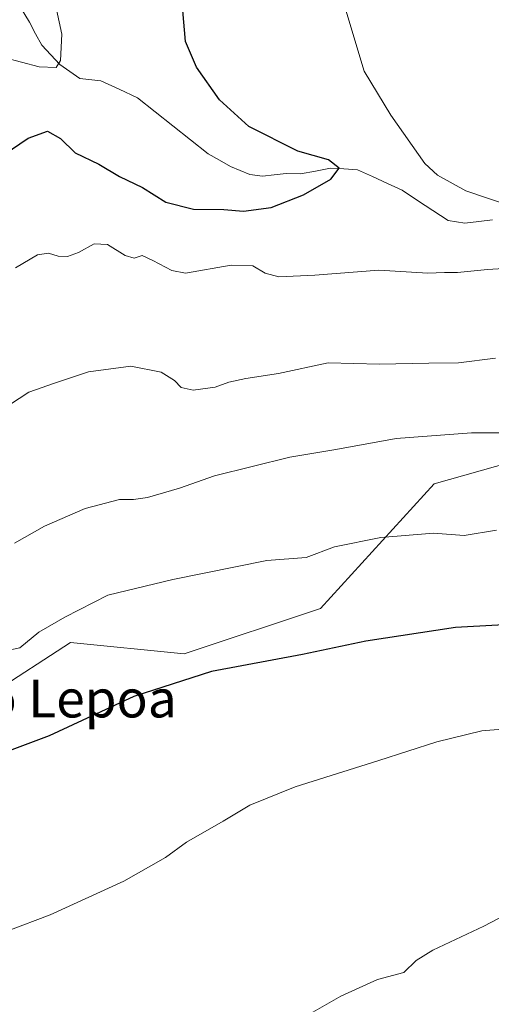
# Model space of a CAD drawing. Units: metres. Extents: x 627012 to 630181, y 4778198 to 4780569.
# Drawn here: x 629566 to 629667, y 4779339 to 4779548 of the extents above; entities that cross this region are included whole.
import ezdxf
from ezdxf.enums import TextEntityAlignment as Align

# ---------------------------------------------------------------- set-up
doc = ezdxf.new("R2010")
doc.units = ezdxf.units.M
doc.header["$MEASUREMENT"] = 0
for name, color, linetype, lineweight in [('Corriente natural lineal', 142, 'Continuous', 13), ('Curva de nivel maestra', 36, 'Continuous', 30), ('Curva de nivel normal', 36, 'Continuous', 0), ('Pastizal CxS', 92, 'Continuous', 0), ('Texto cartográfico', 19, 'Continuous', 0)]:
    doc.layers.add(name, color=color, linetype=linetype, lineweight=lineweight)
doc.styles.add('Arial', font='txt', dxfattribs={"height": 0.2})

# ---------------------------------------------------------------- blocks, each defined once
blk = doc.blocks.new('*U160')
at = {"layer": 'Curva de nivel normal', "color": 36, "linetype": 'Continuous', "lineweight": 0}
blk.add_polyline3d([(629667.62, 4779440.02, 820), (629660.75, 4779438.9, 820), (629654.26, 4779439.44, 820), (629643.05, 4779438.48, 820), (629633.22, 4779436.5, 820), (629627.23, 4779434.24, 820), (629618.9, 4779433.58, 820), (629598.92, 4779429.6, 820), (629585.14, 4779426.27, 820), (629576.01, 4779421.58, 820), (629570.48, 4779418.4, 820), (629566.48, 4779415.06, 820), (629564.15, 4779414.58, 820)], dxfattribs=at)
blk = doc.blocks.new('*U176')
at = {"layer": 'Curva de nivel normal', "color": 36, "linetype": 'Continuous', "lineweight": 0}
blk.add_polyline3d([(629675.72, 4779398.35, 830), (629664.52, 4779397.44, 830), (629654.98, 4779395.1, 830), (629642.65, 4779391.1, 830), (629624.92, 4779385.57, 830), (629615.26, 4779381.66, 830), (629609.59, 4779378.24, 830), (629601.87, 4779373.76, 830), (629597.36, 4779370.55, 830), (629588.53, 4779365.52, 830), (629572.92, 4779358.36, 830), (629563.92, 4779354.94, 830)], dxfattribs=at)
blk = doc.blocks.new('*U185')
at = {"layer": 'Curva de nivel normal', "color": 36, "linetype": 'Continuous', "lineweight": 0}
blk.add_polyline3d([(629549.88, 4779548.6, 795), (629557.65, 4779543.36, 795), (629563.08, 4779540.41, 795), (629570.56, 4779538.43, 795), (629574.16, 4779538.27, 795), (629575.08, 4779539.8, 795), (629575.41, 4779545.38, 795), (629573.36, 4779554.94, 795)], dxfattribs=at)
blk = doc.blocks.new('*U190')
at = {"layer": 'Curva de nivel normal', "color": 36, "linetype": 'Continuous', "lineweight": 0}
blk.add_polyline3d([(629565.36, 4779437.31, 815), (629571.68, 4779440.89, 815), (629580.36, 4779444.63, 815), (629587.59, 4779446.55, 815), (629590.59, 4779446.53, 815), (629593.59, 4779446.96, 815), (629600.39, 4779448.97, 815), (629607.78, 4779451.55, 815), (629623.77, 4779455.52, 815), (629633.56, 4779457.15, 815), (629646.33, 4779459.5, 815), (629662.28, 4779460.73, 815), (629669.32, 4779460.68, 815)], dxfattribs=at)
blk = doc.blocks.new('*U219')
at = {"layer": 'Curva de nivel normal', "color": 36, "linetype": 'Continuous', "lineweight": 0}
blk.add_polyline3d([(629561.94, 4779465.16, 810), (629568.4, 4779469.34, 810), (629573.84, 4779471.24, 810), (629581.07, 4779473.7, 810), (629590.02, 4779474.88, 810), (629596.48, 4779473.58, 810), (629599.3, 4779471.86, 810), (629600.74, 4779470.37, 810), (629603.26, 4779469.74, 810), (629607.92, 4779470.4, 810), (629610.8, 4779471.47, 810), (629614.45, 4779472.22, 810), (629621.38, 4779473.34, 810), (629631.88, 4779475.55, 810), (629642.78, 4779475.27, 810), (629653.24, 4779475.53, 810), (629659.58, 4779475.6, 810), (629667.43, 4779476.55, 810)], dxfattribs=at)
blk = doc.blocks.new('*U232')
at = {"layer": 'Curva de nivel normal', "color": 36, "linetype": 'Continuous', "lineweight": 0}
for points in [[(629565.59, 4779495.74, 805), (629570.26, 4779498.49, 805), (629572.59, 4779498.89, 805), (629574.59, 4779498.22, 805), (629576.59, 4779498.13, 805), (629578.92, 4779498.98, 805), (629582.26, 4779500.85, 805), (629585.06, 4779500.74, 805), (629588.82, 4779498.35, 805), (629590.73, 4779497.83, 805), (629592.44, 4779498.35, 805), (629594.71, 4779497.33, 805), (629598.72, 4779495.19, 805), (629601.61, 4779494.62, 805), (629611.29, 4779496.3, 805), (629615.94, 4779496.2, 805), (629618.51, 4779494.62, 805), (629621.42, 4779493.86, 805), (629629.06, 4779494.21, 805), (629642.67, 4779495.23, 805), (629653.06, 4779494.59, 805), (629656.58, 4779494.79, 805), (629659.36, 4779494.76, 805), (629665.7, 4779495.43, 805), (629673.53, 4779495.86, 805)], [(629670.92, 4779508.76, 805), (629661.12, 4779512.09, 805), (629655.07, 4779515.4, 805), (629652.38, 4779517.88, 805), (629645.17, 4779528.18, 805), (629639.55, 4779537.55, 805), (629635.02, 4779552.66, 805)]]:
    blk.add_polyline3d(points, dxfattribs=at)
blk = doc.blocks.new('*U259')
at = {"layer": 'Curva de nivel maestra', "color": 36, "linetype": 'Continuous', "lineweight": 30}
blk.add_polyline3d([(629563.13, 4779519.85, 800), (629568.26, 4779523.29, 800), (629572.35, 4779524.78, 800), (629575.14, 4779523.2, 800), (629578.19, 4779520.19, 800), (629583.26, 4779517.8, 800), (629587.62, 4779515.13, 800), (629592.48, 4779512.81, 800), (629597.49, 4779509.69, 800), (629603.35, 4779508.2, 800), (629609.79, 4779508.13, 800), (629613.96, 4779507.81, 800), (629619.78, 4779508.59, 800), (629626.69, 4779511.24, 800), (629632.45, 4779514.61, 800), (629634.26, 4779516.92, 800), (629631.97, 4779518.68, 800), (629625.44, 4779520.5, 800), (629615.09, 4779525.78, 800), (629608.86, 4779531.44, 800), (629603.96, 4779538.39, 800), (629601.62, 4779543.82, 800), (629601.09, 4779550.42, 800)], dxfattribs=at)

msp = doc.modelspace()

# ---------------------------------------------------------------- linework, layer by layer
at = {"layer": 'Corriente natural lineal', "color": 142, "linetype": 'Continuous', "lineweight": 13}
msp.add_polyline3d([(629666.8, 4779505.98, 803.87), (629663.86, 4779505.62, 803.45), (629660.92, 4779505.26, 803.01), (629657.33, 4779505.79, 802.68), (629654.09, 4779507.93, 802.19), (629650.86, 4779510.08, 802.02), (629647.62, 4779512.22, 801.82), (629644.46, 4779513.68, 801.17), (629641.29, 4779515.13, 800.72), (629638.13, 4779516.58, 800.53), (629635.26, 4779516.75, 800.22), (629632.39, 4779516.92, 799.93), (629629.21, 4779516.31, 799.58), (629626.04, 4779515.71, 799.16), (629622.96, 4779515.78, 798.87), (629620.47, 4779515.49, 798.63), (629617.98, 4779515.21, 798.41), (629615.26, 4779515.59, 798.2), (629611.16, 4779517.3, 797.78), (629608.81, 4779518.63, 797.55), (629606.47, 4779519.96, 797.5), (629602.71, 4779522.94, 797.29), (629598.96, 4779525.92, 797.09), (629595.21, 4779528.91, 796.79), (629591.46, 4779531.89, 796.62), (629587.55, 4779533.67, 796.29), (629583.64, 4779535.45, 796.04), (629579.18, 4779535.98, 795.55), (629577.08, 4779537.48, 795.24), (629574.99, 4779538.97, 794.98), (629573.06, 4779540.99, 794.63), (629571.14, 4779543.01, 794.17), (629569.83, 4779545.46, 793.94), (629568.52, 4779547.9, 793.58), (629566.52, 4779551.15, 793.11)], dxfattribs=at)
at = {"layer": 'Curva de nivel maestra', "color": 36, "linetype": 'Continuous', "lineweight": 30}
msp.add_polyline3d([(629684.58, 4779420.81, 825), (629658.91, 4779419.34, 825), (629639.91, 4779416.49, 825), (629626.46, 4779413.66, 825), (629607.17, 4779410.01, 825), (629590.67, 4779404.69, 825), (629572.67, 4779396.35, 825), (629551.51, 4779388.46, 825)], dxfattribs=at)
at = {"layer": 'Curva de nivel normal', "color": 36, "linetype": 'Continuous', "lineweight": 0}
msp.add_polyline3d([(629681.26, 4779364.52, 835), (629664.95, 4779355.94, 835), (629654.09, 4779350.85, 835), (629650.58, 4779348.62, 835), (629647.97, 4779346.13, 835), (629642.37, 4779344.61, 835), (629634.62, 4779341.05, 835), (629628.67, 4779337.7, 835), (629621.97, 4779336.06, 835), (629612.26, 4779333.4, 835), (629602.4, 4779329.55, 835), (629599.04, 4779326.65, 835), (629596.18, 4779322.28, 835), (629594.93, 4779314.28, 835), (629595.81, 4779303.62, 835), (629599.32, 4779294.96, 835), (629607.52, 4779286.97, 835), (629621.01, 4779279.52, 835), (629637.18, 4779274.86, 835), (629648.25, 4779272.66, 835), (629658.25, 4779269.38, 835), (629674.13, 4779262.78, 835)], dxfattribs=at)
at = {"layer": 'Pastizal CxS', "color": 92, "linetype": 'Continuous', "lineweight": 0}
for points in [[(629692.96, 4779460.76, 814.89), (629654.4, 4779449.91, 818.45), (629630.29, 4779423.4, 823.94), (629601.37, 4779413.76, 824.95), (629577.26, 4779416.17, 822.66), (629560.39, 4779405.32, 823.35), (629559.18, 4779389.66, 825.98), (629562.8, 4779375.2, 828.08), (629556.77, 4779361.94, 829.44), (629545.93, 4779349.89, 830.03), (629531.47, 4779351.09, 829.92), (629520.62, 4779345.07, 830.38), (629515.7, 4779330.32, 830.63), (629508.03, 4779332.13, 830.89), (629473.46, 4779308.86, 834.69), (629464.47, 4779283.06, 838.52), (629438.92, 4779210.4, 853.19), (629174.48, 4779009.69, 997.51), (629167.82, 4779002.14, 993.82), (629164.18, 4778992.18, 989.83), (629158.9, 4778969.8, 983.3), (629128.26, 4778840.15, 967.18)], [(629734.63, 4779278.61, 844.38), (629515.7, 4779330.32, 830.63), (629520.62, 4779345.07, 830.38), (629531.47, 4779351.09, 829.92), (629545.93, 4779349.89, 830.03), (629556.77, 4779361.94, 829.44), (629562.8, 4779375.2, 828.08), (629559.18, 4779389.66, 825.98), (629560.39, 4779405.32, 823.35), (629577.26, 4779416.17, 822.66), (629601.37, 4779413.76, 824.95), (629630.29, 4779423.4, 823.94), (629654.4, 4779449.91, 818.45), (629692.96, 4779460.76, 814.89)], [(629692.96, 4779460.76, 814.89), (629654.4, 4779449.91, 818.45), (629630.29, 4779423.4, 823.94), (629601.37, 4779413.76, 824.95), (629577.26, 4779416.17, 822.66), (629560.39, 4779405.32, 823.35), (629559.18, 4779389.66, 825.98), (629562.8, 4779375.2, 828.08), (629556.77, 4779361.94, 829.44), (629545.93, 4779349.89, 830.03), (629531.47, 4779351.09, 829.92), (629520.62, 4779345.07, 830.38), (629515.7, 4779330.32, 830.63)], [(629692.96, 4779460.76, 814.89), (629654.4, 4779449.91, 818.45), (629630.29, 4779423.4, 823.94), (629601.37, 4779413.76, 824.95), (629577.26, 4779416.17, 822.66), (629560.39, 4779405.32, 823.35), (629559.18, 4779389.66, 825.98), (629562.8, 4779375.2, 828.08), (629556.77, 4779361.94, 829.44), (629545.93, 4779349.89, 830.03), (629531.47, 4779351.09, 829.92), (629520.62, 4779345.07, 830.38), (629515.7, 4779330.32, 830.63)]]:
    msp.add_polyline3d(points, dxfattribs=at)

# ---------------------------------------------------------------- block references
at = {"layer": 'Curva de nivel maestra', "color": 36, "linetype": 'Continuous', "lineweight": 30}
msp.add_blockref('*U259', (0, 0), dxfattribs=at)
at = {"layer": 'Curva de nivel normal', "color": 36, "linetype": 'Continuous', "lineweight": 0}
for name in ['*U185', '*U232', '*U219', '*U190', '*U160', '*U176']:
    msp.add_blockref(name, (0, 0), dxfattribs=at)

# ---------------------------------------------------------------- texts
at = {"layer": 'Texto cartográfico', "color": 19, "linetype": 'Continuous', "lineweight": 0, "style": 'Arial'}
msp.add_text('Elortako Lepoa', height=8, dxfattribs=at).set_placement((629561.16, 4779404.27), align=Align.MIDDLE_CENTER)

doc.saveas('drawing.dxf')
